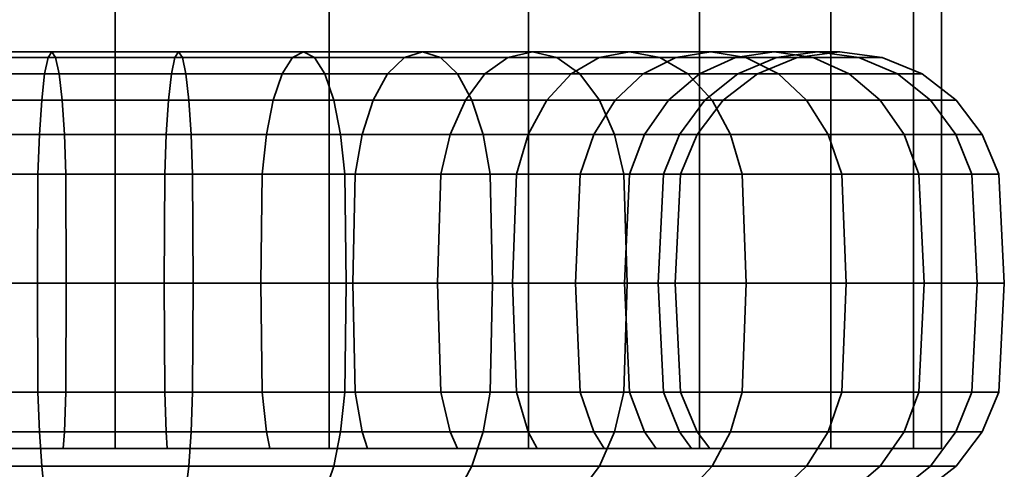
# Model space of a CAD drawing. Units: millimetres. Extents: x -227 to 275, y 53 to 555.
# Drawn here: x -203 to -173, y 102 to 116 of the extents above; entities that cross this region are included whole.
import ezdxf

# ---------------------------------------------------------------- set-up
doc = ezdxf.new("R2010")
doc.units = ezdxf.units.MM
doc.layers.add('kedersystem', color=4, linetype='Continuous', lineweight=35)

msp = doc.modelspace()

# ---------------------------------------------------------------- meshes
at = {"layer": 'kedersystem'}
mesh = msp.add_polyface(dxfattribs=at)
corners = [(-212.226, 540.113, 180.422), (-206.197, 534.083, 177.924), (-199.726, 527.613, 177.073), (-193.256, 521.142, 177.924), (-187.226, 515.113, 180.422), (-182.049, 509.935, 184.395), (-178.076, 505.962, 189.573), (-175.578, 503.465, 195.602), (-174.726, 502.613, 202.073), (-223.874, 551.761, 195.602), (-221.377, 549.264, 189.573), (-217.404, 545.291, 184.395), (-175.578, 503.465, 208.543), (-178.076, 505.962, 214.573), (-182.049, 509.935, 219.75), (-187.226, 515.113, 223.723), (-193.256, 521.142, 226.221), (-199.726, 527.613, 227.073), (-206.197, 534.083, 226.221), (-212.226, 540.113, 223.723), (-217.404, 545.291, 219.75), (-221.377, 549.264, 214.573), (-223.874, 551.761, 208.543), (-212.226, 102.613, 180.422), (-217.404, 102.613, 184.395), (-206.197, 102.613, 177.924), (-199.726, 102.613, 177.073), (-193.256, 102.613, 177.924), (-187.226, 102.613, 180.422), (-182.049, 102.613, 184.395), (-178.076, 102.613, 189.573), (-175.578, 102.613, 195.602), (-174.726, 102.613, 202.073), (-175.578, 102.613, 208.543), (-178.076, 102.613, 214.573), (-182.049, 102.613, 219.75), (-187.226, 102.613, 223.723), (-193.256, 102.613, 226.221), (-199.726, 102.613, 227.073), (-206.197, 102.613, 226.221), (-212.226, 102.613, 223.723), (-217.404, 102.613, 219.75), (-221.377, 102.613, 214.573), (-223.874, 102.613, 208.543), (-224.726, 552.613, 202.073), (-224.726, 102.613, 202.073), (-223.874, 102.613, 195.602), (-221.377, 102.613, 189.573)]
mesh.append_faces([[corners[k] for k in face] for face in [(0, 23, 24, 11), (1, 25, 23, 0), (2, 26, 25, 1), (3, 27, 26, 2), (4, 28, 27, 3), (5, 29, 28, 4), (6, 30, 29, 5), (7, 31, 30, 6), (8, 32, 31, 7), (12, 33, 32, 8), (13, 34, 33, 12), (14, 35, 34, 13), (15, 36, 35, 14), (16, 37, 36, 15), (17, 38, 37, 16), (18, 39, 38, 17), (19, 40, 39, 18), (20, 41, 40, 19), (21, 42, 41, 20), (22, 43, 42, 21), (44, 45, 43, 22), (9, 46, 45, 44), (10, 47, 46, 9), (11, 24, 47, 10)]])
mesh.append_faces([[corners[k] for k in face] for face in [(10, 0, 11), (24, 46, 47)]], dxfattribs={"vtx0": -1})
mesh.append_faces([[corners[k] for k in face] for face in [(10, 44, 22), (10, 22, 21), (10, 21, 20), (10, 20, 19), (10, 19, 18), (10, 18, 17), (10, 17, 16), (10, 16, 15), (10, 15, 14), (10, 14, 13), (10, 13, 12), (10, 12, 8), (10, 8, 7), (10, 7, 6), (10, 6, 5), (10, 5, 4), (10, 4, 3), (10, 3, 2), (10, 2, 1), (10, 1, 0), (24, 25, 26), (24, 26, 27), (24, 27, 28), (24, 28, 29), (24, 29, 30), (24, 30, 31), (24, 31, 32), (24, 32, 33), (24, 33, 34), (24, 34, 35), (24, 35, 36), (24, 36, 37), (24, 37, 38), (24, 38, 39), (24, 39, 40), (24, 40, 41), (24, 41, 42), (24, 42, 43), (24, 43, 45), (24, 45, 46)]], dxfattribs={"vtx0": -1, "vtx2": -1})
mesh.append_faces([[corners[k] for k in face] for face in [(10, 9, 44), (24, 23, 25)]], dxfattribs={"vtx2": -1})
mesh = msp.add_polyface(dxfattribs=at)
corners = [(-206.983, 110.907, 186.511), (-204.17, 110.907, 185.487), (-204.3, 112.113, 185.005), (-207.194, 112.113, 186.058), (-204.505, 113.148, 184.237), (-207.53, 113.148, 185.338), (-204.773, 113.943, 183.237), (-207.967, 113.943, 184.4), (-205.085, 114.443, 182.072), (-208.477, 114.443, 183.307), (-205.42, 114.613, 180.822), (-209.024, 114.613, 182.134), (-205.755, 114.443, 179.572), (-209.571, 114.443, 180.961), (-201.223, 110.907, 184.968), (-201.266, 112.113, 184.47), (-201.336, 113.148, 183.678), (-201.426, 113.943, 182.647), (-201.531, 114.443, 181.445), (-201.644, 114.613, 180.156), (-201.756, 114.443, 178.867), (-201.862, 113.943, 177.666), (-206.067, 113.943, 178.407), (-201.952, 113.148, 176.634), (-206.335, 113.148, 177.407), (-202.021, 112.113, 175.843), (-206.541, 112.113, 176.64), (-202.065, 110.907, 175.345), (-206.67, 110.907, 176.157), (-202.079, 107.613, 175.175), (-206.714, 107.613, 175.993), (-198.23, 110.907, 184.968), (-198.186, 112.113, 184.47), (-198.117, 113.148, 183.678), (-198.027, 113.943, 182.647), (-197.922, 114.443, 181.445), (-197.809, 114.613, 180.156), (-197.696, 114.443, 178.867), (-197.591, 113.943, 177.666), (-197.501, 113.148, 176.634), (-197.431, 112.113, 175.843), (-197.388, 110.907, 175.345), (-198.186, 112.113, 219.675), (-201.266, 112.113, 219.675), (-201.336, 113.148, 220.467), (-198.117, 113.148, 220.467), (-201.426, 113.943, 221.498), (-198.027, 113.943, 221.498), (-197.591, 113.943, 226.479), (-201.862, 113.943, 226.479), (-201.952, 113.148, 227.511), (-197.501, 113.148, 227.511), (-202.021, 112.113, 228.303), (-197.431, 112.113, 228.303), (-201.223, 110.907, 219.178), (-204.17, 110.907, 218.658), (-204.3, 112.113, 219.14), (-204.505, 113.148, 219.908), (-204.773, 113.943, 220.908), (-205.085, 114.443, 222.073), (-201.531, 114.443, 222.7), (-205.42, 114.613, 223.323), (-201.644, 114.613, 223.989), (-205.755, 114.443, 224.573), (-201.756, 114.443, 225.278), (-206.067, 113.943, 225.738), (-206.335, 113.148, 226.738), (-206.541, 112.113, 227.506), (-206.67, 110.907, 227.988), (-202.065, 110.907, 228.8), (-206.714, 107.613, 228.153), (-202.079, 107.613, 228.97), (-206.983, 110.907, 217.634), (-207.194, 112.113, 218.087), (-207.53, 113.148, 218.807), (-207.967, 113.943, 219.746), (-208.477, 114.443, 220.839), (-209.024, 114.613, 222.011), (-209.571, 114.443, 223.184)]
mesh.append_faces([[corners[k] for k in face] for face in [(0, 1, 2, 3), (3, 2, 4, 5), (5, 4, 6, 7), (7, 6, 8, 9), (9, 8, 10, 11), (11, 10, 12, 13), (1, 14, 15, 2), (2, 15, 16, 4), (4, 16, 17, 6), (6, 17, 18, 8), (8, 18, 19, 10), (10, 19, 20, 12), (12, 20, 21, 22), (22, 21, 23, 24), (24, 23, 25, 26), (26, 25, 27, 28), (28, 27, 29, 30), (14, 31, 32, 15), (15, 32, 33, 16), (16, 33, 34, 17), (17, 34, 35, 18), (18, 35, 36, 19), (19, 36, 37, 20), (21, 38, 39, 23), (23, 39, 40, 25), (25, 40, 41, 27), (42, 43, 44, 45), (45, 44, 46, 47), (48, 49, 50, 51), (51, 50, 52, 53), (54, 55, 56, 43), (43, 56, 57, 44), (44, 57, 58, 46), (46, 58, 59, 60), (60, 59, 61, 62), (62, 61, 63, 64), (64, 63, 65, 49), (49, 65, 66, 50), (50, 66, 67, 52), (52, 67, 68, 69), (69, 68, 70, 71), (55, 72, 73, 56), (56, 73, 74, 57), (57, 74, 75, 58), (58, 75, 76, 59), (59, 76, 77, 61), (61, 77, 78, 63)]])
mesh = msp.add_polyface(dxfattribs=at)
corners = [(-201.208, 107.613, 185.137), (-198.245, 107.613, 185.137), (-198.23, 110.907, 184.968), (-201.223, 110.907, 184.968), (-201.756, 114.443, 178.867), (-197.696, 114.443, 178.867), (-197.591, 113.943, 177.666), (-201.862, 113.943, 177.666), (-195.326, 107.613, 185.652), (-195.282, 110.907, 185.487), (-195.153, 112.113, 185.005), (-198.186, 112.113, 184.47), (-194.947, 113.148, 184.237), (-198.117, 113.148, 183.678), (-194.679, 113.943, 183.237), (-198.027, 113.943, 182.647), (-194.367, 114.443, 182.072), (-197.922, 114.443, 181.445), (-194.032, 114.613, 180.822), (-197.809, 114.613, 180.156), (-193.697, 114.443, 179.572), (-193.385, 113.943, 178.407), (-193.117, 113.148, 177.407), (-197.501, 113.148, 176.634), (-192.911, 112.113, 176.64), (-197.431, 112.113, 175.843), (-192.782, 110.907, 176.157), (-197.388, 110.907, 175.345), (-192.738, 107.613, 175.993), (-197.373, 107.613, 175.175), (-192.47, 110.907, 186.511), (-192.259, 112.113, 186.058), (-191.923, 113.148, 185.338), (-191.485, 113.943, 184.4), (-190.976, 114.443, 183.307), (-190.429, 114.613, 182.134), (-189.882, 114.443, 180.961), (-192.542, 107.613, 217.48), (-195.326, 107.613, 218.493), (-195.282, 110.907, 218.658), (-192.47, 110.907, 217.634), (-195.153, 112.113, 219.14), (-192.259, 112.113, 218.087), (-194.947, 113.148, 219.908), (-191.923, 113.148, 218.807), (-194.679, 113.943, 220.908), (-191.485, 113.943, 219.746), (-194.367, 114.443, 222.073), (-190.976, 114.443, 220.839), (-194.032, 114.613, 223.323), (-190.429, 114.613, 222.011), (-198.245, 107.613, 219.008), (-198.23, 110.907, 219.178), (-198.186, 112.113, 219.675), (-198.117, 113.148, 220.467), (-198.027, 113.943, 221.498), (-197.922, 114.443, 222.7), (-197.809, 114.613, 223.989), (-197.696, 114.443, 225.278), (-193.697, 114.443, 224.573), (-197.591, 113.943, 226.479), (-193.385, 113.943, 225.738), (-197.501, 113.148, 227.511), (-193.117, 113.148, 226.738), (-197.431, 112.113, 228.303), (-192.911, 112.113, 227.506), (-197.388, 110.907, 228.8), (-192.782, 110.907, 227.988), (-197.373, 107.613, 228.97), (-192.738, 107.613, 228.153), (-201.208, 107.613, 219.008), (-201.223, 110.907, 219.178), (-201.266, 112.113, 219.675), (-201.426, 113.943, 221.498), (-201.531, 114.443, 222.7), (-201.644, 114.613, 223.989), (-201.756, 114.443, 225.278), (-201.862, 113.943, 226.479), (-202.021, 112.113, 228.303), (-202.065, 110.907, 228.8), (-202.079, 107.613, 228.97)]
mesh.append_faces([[corners[k] for k in face] for face in [(0, 1, 2, 3), (4, 5, 6, 7), (1, 8, 9, 2), (2, 9, 10, 11), (11, 10, 12, 13), (13, 12, 14, 15), (15, 14, 16, 17), (17, 16, 18, 19), (19, 18, 20, 5), (5, 20, 21, 6), (6, 21, 22, 23), (23, 22, 24, 25), (25, 24, 26, 27), (27, 26, 28, 29), (9, 30, 31, 10), (10, 31, 32, 12), (12, 32, 33, 14), (14, 33, 34, 16), (16, 34, 35, 18), (18, 35, 36, 20), (37, 38, 39, 40), (40, 39, 41, 42), (42, 41, 43, 44), (44, 43, 45, 46), (46, 45, 47, 48), (48, 47, 49, 50), (38, 51, 52, 39), (39, 52, 53, 41), (41, 53, 54, 43), (43, 54, 55, 45), (45, 55, 56, 47), (47, 56, 57, 49), (49, 57, 58, 59), (59, 58, 60, 61), (61, 60, 62, 63), (63, 62, 64, 65), (65, 64, 66, 67), (67, 66, 68, 69), (51, 70, 71, 52), (52, 71, 72, 53), (55, 73, 74, 56), (56, 74, 75, 57), (57, 75, 76, 58), (58, 76, 77, 60), (64, 78, 79, 66), (66, 79, 80, 68)]])
mesh = msp.add_polyface(dxfattribs=at)
corners = [(-193.697, 114.443, 179.572), (-189.882, 114.443, 180.961), (-189.372, 113.943, 179.868), (-193.385, 113.943, 178.407), (-188.934, 113.148, 178.93), (-193.117, 113.148, 177.407), (-188.599, 112.113, 178.209), (-192.911, 112.113, 176.64), (-188.388, 110.907, 177.757), (-192.782, 110.907, 176.157), (-188.316, 107.613, 177.602), (-192.738, 107.613, 175.993), (-192.47, 110.907, 186.511), (-189.878, 110.907, 188.007), (-189.591, 112.113, 187.598), (-192.259, 112.113, 186.058), (-189.135, 113.148, 186.947), (-191.923, 113.148, 185.338), (-188.541, 113.943, 186.099), (-191.485, 113.943, 184.4), (-187.85, 114.443, 185.111), (-190.976, 114.443, 183.307), (-187.108, 114.613, 184.051), (-190.429, 114.613, 182.134), (-186.365, 114.443, 182.991), (-185.674, 113.943, 182.003), (-185.08, 113.148, 181.155), (-184.624, 112.113, 180.504), (-184.337, 110.907, 180.095), (-184.24, 107.613, 179.955), (-187.585, 110.907, 189.931), (-187.232, 112.113, 189.578), (-186.67, 113.148, 189.016), (-185.938, 113.943, 188.284), (-185.085, 114.443, 187.431), (-187.705, 107.613, 190.052), (-185.801, 107.613, 192.322), (-185.661, 110.907, 192.224), (-185.252, 112.113, 191.938), (-185.801, 107.613, 211.823), (-187.705, 107.613, 214.093), (-187.585, 110.907, 214.214), (-185.661, 110.907, 211.921), (-187.232, 112.113, 214.567), (-185.252, 112.113, 212.208), (-189.975, 107.613, 215.998), (-189.878, 110.907, 216.138), (-189.591, 112.113, 216.547), (-189.135, 113.148, 217.198), (-186.67, 113.148, 215.129), (-188.541, 113.943, 218.046), (-185.938, 113.943, 215.861), (-187.85, 114.443, 219.034), (-185.085, 114.443, 216.714), (-192.542, 107.613, 217.48), (-192.47, 110.907, 217.634), (-192.259, 112.113, 218.087), (-191.923, 113.148, 218.807), (-191.485, 113.943, 219.746), (-190.976, 114.443, 220.839), (-190.429, 114.613, 222.011), (-187.108, 114.613, 220.094), (-189.882, 114.443, 223.184), (-186.365, 114.443, 221.154), (-189.372, 113.943, 224.277), (-185.674, 113.943, 222.142), (-188.934, 113.148, 225.216), (-185.08, 113.148, 222.99), (-188.599, 112.113, 225.936), (-184.624, 112.113, 223.641), (-188.388, 110.907, 226.388), (-184.337, 110.907, 224.05), (-188.316, 107.613, 226.543), (-184.24, 107.613, 224.19), (-194.032, 114.613, 223.323), (-193.697, 114.443, 224.573), (-193.385, 113.943, 225.738), (-193.117, 113.148, 226.738), (-192.911, 112.113, 227.506), (-192.782, 110.907, 227.988), (-192.738, 107.613, 228.153)]
mesh.append_faces([[corners[k] for k in face] for face in [(0, 1, 2, 3), (3, 2, 4, 5), (5, 4, 6, 7), (7, 6, 8, 9), (9, 8, 10, 11), (12, 13, 14, 15), (15, 14, 16, 17), (17, 16, 18, 19), (19, 18, 20, 21), (21, 20, 22, 23), (23, 22, 24, 1), (1, 24, 25, 2), (2, 25, 26, 4), (4, 26, 27, 6), (6, 27, 28, 8), (8, 28, 29, 10), (13, 30, 31, 14), (14, 31, 32, 16), (16, 32, 33, 18), (18, 33, 34, 20), (35, 36, 37, 30), (30, 37, 38, 31), (39, 40, 41, 42), (42, 41, 43, 44), (40, 45, 46, 41), (41, 46, 47, 43), (43, 47, 48, 49), (49, 48, 50, 51), (51, 50, 52, 53), (45, 54, 55, 46), (46, 55, 56, 47), (47, 56, 57, 48), (48, 57, 58, 50), (50, 58, 59, 52), (52, 59, 60, 61), (61, 60, 62, 63), (63, 62, 64, 65), (65, 64, 66, 67), (67, 66, 68, 69), (69, 68, 70, 71), (71, 70, 72, 73), (60, 74, 75, 62), (62, 75, 76, 64), (64, 76, 77, 66), (66, 77, 78, 68), (68, 78, 79, 70), (70, 79, 80, 72)]])
mesh = msp.add_polyface(dxfattribs=at)
corners = [(-187.85, 114.443, 185.111), (-185.085, 114.443, 187.431), (-184.17, 114.613, 186.516), (-187.108, 114.613, 184.051), (-183.255, 114.443, 185.601), (-186.365, 114.443, 182.991), (-182.402, 113.943, 184.748), (-185.674, 113.943, 182.003), (-181.67, 113.148, 184.016), (-185.08, 113.148, 181.155), (-181.108, 112.113, 183.454), (-184.624, 112.113, 180.504), (-187.232, 112.113, 189.578), (-185.252, 112.113, 191.938), (-184.601, 113.148, 191.482), (-186.67, 113.148, 189.016), (-183.753, 113.943, 190.888), (-185.938, 113.943, 188.284), (-182.765, 114.443, 190.196), (-181.705, 114.613, 189.454), (-180.645, 114.443, 188.712), (-179.657, 113.943, 188.02), (-185.661, 110.907, 192.224), (-184.165, 110.907, 194.816), (-183.712, 112.113, 194.605), (-182.992, 113.148, 194.269), (-182.053, 113.943, 193.832), (-180.96, 114.443, 193.322), (-179.787, 114.613, 192.775), (-183.141, 110.907, 197.629), (-182.658, 112.113, 197.499), (-181.891, 113.148, 197.294), (-180.891, 113.943, 197.026), (-179.726, 114.443, 196.714), (-182.621, 110.907, 200.576), (-182.124, 112.113, 200.533), (-181.332, 113.148, 200.463), (-180.3, 113.943, 200.373), (-182.621, 110.907, 203.569), (-182.124, 112.113, 203.613), (-181.332, 113.148, 203.682), (-183.141, 110.907, 206.517), (-182.658, 112.113, 206.646), (-181.891, 113.148, 206.852), (-180.891, 113.943, 207.12), (-180.3, 113.943, 203.772), (-183.712, 112.113, 209.54), (-182.992, 113.148, 209.876), (-182.053, 113.943, 210.314), (-184.165, 110.907, 209.329), (-185.661, 110.907, 211.921), (-185.252, 112.113, 212.208), (-184.601, 113.148, 212.663), (-183.753, 113.943, 213.257), (-182.765, 114.443, 213.949), (-180.96, 114.443, 210.823), (-181.705, 114.613, 214.691), (-179.787, 114.613, 211.37), (-187.232, 112.113, 214.567), (-186.67, 113.148, 215.129), (-185.938, 113.943, 215.861), (-185.085, 114.443, 216.714), (-184.17, 114.613, 217.629), (-183.255, 114.443, 218.544), (-180.645, 114.443, 215.434), (-182.402, 113.943, 219.397), (-179.657, 113.943, 216.125), (-187.85, 114.443, 219.034), (-187.108, 114.613, 220.094), (-186.365, 114.443, 221.154), (-185.674, 113.943, 222.142), (-185.08, 113.148, 222.99), (-181.67, 113.148, 220.129), (-184.624, 112.113, 223.641), (-181.108, 112.113, 220.691)]
mesh.append_faces([[corners[k] for k in face] for face in [(0, 1, 2, 3), (3, 2, 4, 5), (5, 4, 6, 7), (7, 6, 8, 9), (9, 8, 10, 11), (12, 13, 14, 15), (15, 14, 16, 17), (17, 16, 18, 1), (1, 18, 19, 2), (2, 19, 20, 4), (4, 20, 21, 6), (22, 23, 24, 13), (13, 24, 25, 14), (14, 25, 26, 16), (16, 26, 27, 18), (18, 27, 28, 19), (23, 29, 30, 24), (24, 30, 31, 25), (25, 31, 32, 26), (26, 32, 33, 27), (29, 34, 35, 30), (30, 35, 36, 31), (31, 36, 37, 32), (34, 38, 39, 35), (35, 39, 40, 36), (38, 41, 42, 39), (39, 42, 43, 40), (40, 43, 44, 45), (42, 46, 47, 43), (43, 47, 48, 44), (49, 50, 51, 46), (46, 51, 52, 47), (47, 52, 53, 48), (48, 53, 54, 55), (55, 54, 56, 57), (51, 58, 59, 52), (52, 59, 60, 53), (53, 60, 61, 54), (54, 61, 62, 56), (56, 62, 63, 64), (64, 63, 65, 66), (61, 67, 68, 62), (62, 68, 69, 63), (63, 69, 70, 65), (65, 70, 71, 72), (72, 71, 73, 74)]])
mesh = msp.add_polyface(dxfattribs=at)
corners = [(-182.402, 113.943, 184.748), (-179.657, 113.943, 188.02), (-178.809, 113.148, 187.426), (-181.67, 113.148, 184.016), (-178.158, 112.113, 186.97), (-181.108, 112.113, 183.454), (-181.705, 114.613, 189.454), (-179.787, 114.613, 192.775), (-178.615, 114.443, 192.228), (-180.645, 114.443, 188.712), (-177.522, 113.943, 191.718), (-176.583, 113.148, 191.281), (-175.863, 112.113, 190.945), (-180.96, 114.443, 193.322), (-179.726, 114.443, 196.714), (-178.476, 114.613, 196.379), (-177.226, 114.443, 196.044), (-176.061, 113.943, 195.732), (-175.061, 113.148, 195.464), (-174.293, 112.113, 195.258), (-173.811, 110.907, 195.129), (-175.41, 110.907, 190.734), (-180.891, 113.943, 197.026), (-180.3, 113.943, 200.373), (-179.099, 114.443, 200.268), (-177.81, 114.613, 200.155), (-176.521, 114.443, 200.042), (-175.319, 113.943, 199.937), (-174.288, 113.148, 199.847), (-173.496, 112.113, 199.778), (-172.999, 110.907, 199.734), (-181.332, 113.148, 200.463), (-181.332, 113.148, 203.682), (-180.3, 113.943, 203.772), (-179.099, 114.443, 203.877), (-177.81, 114.613, 203.99), (-176.521, 114.443, 204.103), (-175.319, 113.943, 204.208), (-174.288, 113.148, 204.298), (-173.496, 112.113, 204.367), (-172.999, 110.907, 204.411), (-180.891, 113.943, 207.12), (-179.726, 114.443, 207.432), (-178.476, 114.613, 207.767), (-177.226, 114.443, 208.102), (-176.061, 113.943, 208.414), (-175.061, 113.148, 208.682), (-174.293, 112.113, 208.887), (-173.811, 110.907, 209.017), (-182.053, 113.943, 210.314), (-180.96, 114.443, 210.823), (-179.787, 114.613, 211.37), (-178.615, 114.443, 211.917), (-177.522, 113.943, 212.427), (-176.583, 113.148, 212.864), (-175.863, 112.113, 213.2), (-175.41, 110.907, 213.411), (-181.705, 114.613, 214.691), (-180.645, 114.443, 215.434), (-179.657, 113.943, 216.125), (-178.809, 113.148, 216.719), (-178.158, 112.113, 217.175), (-182.402, 113.943, 219.397), (-181.67, 113.148, 220.129), (-181.108, 112.113, 220.691)]
mesh.append_faces([[corners[k] for k in face] for face in [(0, 1, 2, 3), (3, 2, 4, 5), (6, 7, 8, 9), (9, 8, 10, 1), (1, 10, 11, 2), (2, 11, 12, 4), (13, 14, 15, 7), (7, 15, 16, 8), (8, 16, 17, 10), (10, 17, 18, 11), (11, 18, 19, 12), (12, 19, 20, 21), (22, 23, 24, 14), (14, 24, 25, 15), (15, 25, 26, 16), (16, 26, 27, 17), (17, 27, 28, 18), (18, 28, 29, 19), (19, 29, 30, 20), (31, 32, 33, 23), (23, 33, 34, 24), (24, 34, 35, 25), (25, 35, 36, 26), (26, 36, 37, 27), (27, 37, 38, 28), (28, 38, 39, 29), (29, 39, 40, 30), (33, 41, 42, 34), (34, 42, 43, 35), (35, 43, 44, 36), (36, 44, 45, 37), (37, 45, 46, 38), (38, 46, 47, 39), (39, 47, 48, 40), (41, 49, 50, 42), (42, 50, 51, 43), (43, 51, 52, 44), (44, 52, 53, 45), (45, 53, 54, 46), (46, 54, 55, 47), (47, 55, 56, 48), (51, 57, 58, 52), (52, 58, 59, 53), (53, 59, 60, 54), (54, 60, 61, 55), (59, 62, 63, 60), (60, 63, 64, 61)]])
mesh = msp.add_polyface(dxfattribs=at)
corners = [(-184.24, 107.613, 179.955), (-180.634, 107.613, 182.981), (-180.755, 104.319, 183.101), (-184.337, 104.319, 180.095), (-184.624, 112.113, 180.504), (-181.108, 112.113, 183.454), (-180.755, 110.907, 183.101), (-184.337, 110.907, 180.095), (-177.609, 107.613, 186.586), (-177.749, 104.319, 186.684), (-178.158, 103.113, 186.97), (-181.108, 103.113, 183.454), (-178.158, 112.113, 186.97), (-177.749, 110.907, 186.684), (-175.256, 107.613, 190.662), (-175.41, 104.319, 190.734), (-185.661, 104.319, 192.224), (-184.165, 104.319, 194.816), (-184.319, 107.613, 194.888), (-185.801, 107.613, 192.322), (-184.165, 110.907, 194.816), (-185.661, 110.907, 192.224), (-175.863, 112.113, 190.945), (-175.41, 110.907, 190.734), (-173.646, 107.613, 195.084), (-173.811, 104.319, 195.129), (-183.141, 104.319, 197.629), (-183.305, 107.613, 197.673), (-183.141, 110.907, 197.629), (-173.811, 110.907, 195.129), (-172.829, 107.613, 199.719), (-172.999, 104.319, 199.734), (-182.621, 104.319, 200.576), (-182.791, 107.613, 200.591), (-182.621, 110.907, 200.576), (-172.999, 110.907, 199.734), (-172.829, 107.613, 204.426), (-172.999, 104.319, 204.411), (-182.621, 104.319, 203.569), (-182.791, 107.613, 203.554), (-182.621, 110.907, 203.569), (-172.999, 110.907, 204.411), (-173.646, 107.613, 209.061), (-173.811, 104.319, 209.017), (-183.141, 104.319, 206.517), (-183.305, 107.613, 206.473), (-183.141, 110.907, 206.517), (-173.811, 110.907, 209.017), (-175.256, 107.613, 213.483), (-175.41, 104.319, 213.411), (-182.658, 103.113, 206.646), (-183.712, 103.113, 209.54), (-184.165, 104.319, 209.329), (-184.319, 107.613, 209.257), (-184.165, 110.907, 209.329), (-183.712, 112.113, 209.54), (-182.658, 112.113, 206.646), (-175.41, 110.907, 213.411), (-177.609, 107.613, 217.559), (-177.749, 104.319, 217.461), (-185.661, 104.319, 211.921), (-185.801, 107.613, 211.823), (-185.661, 110.907, 211.921), (-175.863, 112.113, 213.2), (-178.158, 112.113, 217.175), (-177.749, 110.907, 217.461), (-180.634, 107.613, 221.164), (-180.755, 104.319, 221.044), (-181.108, 103.113, 220.691), (-178.158, 103.113, 217.175), (-181.108, 112.113, 220.691), (-180.755, 110.907, 221.044), (-184.24, 107.613, 224.19), (-184.337, 104.319, 224.05), (-184.624, 112.113, 223.641), (-184.337, 110.907, 224.05)]
mesh.append_faces([[corners[k] for k in face] for face in [(0, 1, 2, 3), (4, 5, 6, 7), (7, 6, 1, 0), (1, 8, 9, 2), (2, 9, 10, 11), (5, 12, 13, 6), (6, 13, 8, 1), (8, 14, 15, 9), (16, 17, 18, 19), (19, 18, 20, 21), (12, 22, 23, 13), (13, 23, 14, 8), (14, 24, 25, 15), (17, 26, 27, 18), (18, 27, 28, 20), (23, 29, 24, 14), (24, 30, 31, 25), (26, 32, 33, 27), (27, 33, 34, 28), (29, 35, 30, 24), (30, 36, 37, 31), (32, 38, 39, 33), (33, 39, 40, 34), (35, 41, 36, 30), (36, 42, 43, 37), (38, 44, 45, 39), (39, 45, 46, 40), (41, 47, 42, 36), (42, 48, 49, 43), (50, 51, 52, 44), (44, 52, 53, 45), (45, 53, 54, 46), (46, 54, 55, 56), (47, 57, 48, 42), (48, 58, 59, 49), (52, 60, 61, 53), (53, 61, 62, 54), (63, 64, 65, 57), (57, 65, 58, 48), (58, 66, 67, 59), (59, 67, 68, 69), (64, 70, 71, 65), (65, 71, 66, 58), (66, 72, 73, 67), (70, 74, 75, 71), (71, 75, 72, 66)]])
mesh = msp.add_polyface(dxfattribs=at)
corners = [(-212.221, 103.113, 189.578), (-209.861, 103.113, 187.598), (-209.575, 104.319, 188.007), (-211.868, 104.319, 189.931), (-209.477, 107.613, 188.147), (-211.747, 107.613, 190.052), (-209.575, 110.907, 188.007), (-211.868, 110.907, 189.931), (-215.213, 107.613, 179.955), (-211.137, 107.613, 177.602), (-211.065, 104.319, 177.757), (-215.115, 104.319, 180.095), (-210.854, 103.113, 178.209), (-214.829, 103.113, 180.504), (-207.194, 103.113, 186.058), (-206.983, 104.319, 186.511), (-206.911, 107.613, 186.665), (-206.983, 110.907, 186.511), (-215.115, 110.907, 180.095), (-211.065, 110.907, 177.757), (-206.714, 107.613, 175.993), (-206.67, 104.319, 176.157), (-206.541, 103.113, 176.64), (-204.3, 103.113, 185.005), (-204.17, 104.319, 185.487), (-204.126, 107.613, 185.652), (-204.17, 110.907, 185.487), (-206.67, 110.907, 176.157), (-202.079, 107.613, 175.175), (-202.065, 104.319, 175.345), (-201.266, 103.113, 184.47), (-201.223, 104.319, 184.968), (-201.208, 107.613, 185.137), (-201.223, 110.907, 184.968), (-197.373, 107.613, 175.175), (-197.388, 104.319, 175.345), (-202.065, 110.907, 175.345), (-197.388, 110.907, 175.345), (-197.373, 107.613, 228.97), (-202.079, 107.613, 228.97), (-202.065, 104.319, 228.8), (-197.388, 104.319, 228.8), (-198.186, 103.113, 219.675), (-201.266, 103.113, 219.675), (-201.223, 104.319, 219.178), (-198.23, 104.319, 219.178), (-206.714, 107.613, 228.153), (-206.67, 104.319, 227.988), (-204.3, 103.113, 219.14), (-204.17, 104.319, 218.658), (-204.126, 107.613, 218.493), (-201.208, 107.613, 219.008), (-204.17, 110.907, 218.658), (-201.223, 110.907, 219.178), (-211.137, 107.613, 226.543), (-211.065, 104.319, 226.388), (-210.854, 103.113, 225.936), (-206.541, 103.113, 227.506), (-207.194, 103.113, 218.087), (-206.983, 104.319, 217.634), (-206.911, 107.613, 217.48), (-206.983, 110.907, 217.634), (-215.213, 107.613, 224.19), (-215.115, 104.319, 224.05), (-214.829, 103.113, 223.641), (-209.861, 103.113, 216.547), (-209.575, 104.319, 216.138), (-209.477, 107.613, 215.998), (-209.575, 110.907, 216.138), (-212.221, 103.113, 214.567), (-211.868, 104.319, 214.214), (-211.747, 107.613, 214.093), (-211.868, 110.907, 214.214), (-214.201, 103.113, 212.208), (-213.791, 104.319, 211.921), (-213.652, 107.613, 211.823), (-213.791, 110.907, 211.921), (-214.201, 103.113, 191.938), (-213.791, 104.319, 192.224), (-213.652, 107.613, 192.322), (-213.791, 110.907, 192.224)]
mesh.append_faces([[corners[k] for k in face] for face in [(0, 1, 2, 3), (3, 2, 4, 5), (5, 4, 6, 7), (8, 9, 10, 11), (11, 10, 12, 13), (1, 14, 15, 2), (2, 15, 16, 4), (4, 16, 17, 6), (18, 19, 9, 8), (9, 20, 21, 10), (10, 21, 22, 12), (14, 23, 24, 15), (15, 24, 25, 16), (16, 25, 26, 17), (19, 27, 20, 9), (20, 28, 29, 21), (23, 30, 31, 24), (24, 31, 32, 25), (25, 32, 33, 26), (28, 34, 35, 29), (36, 37, 34, 28), (38, 39, 40, 41), (42, 43, 44, 45), (39, 46, 47, 40), (43, 48, 49, 44), (44, 49, 50, 51), (51, 50, 52, 53), (46, 54, 55, 47), (47, 55, 56, 57), (48, 58, 59, 49), (49, 59, 60, 50), (50, 60, 61, 52), (54, 62, 63, 55), (55, 63, 64, 56), (58, 65, 66, 59), (59, 66, 67, 60), (60, 67, 68, 61), (65, 69, 70, 66), (66, 70, 71, 67), (67, 71, 72, 68), (69, 73, 74, 70), (70, 74, 75, 71), (71, 75, 76, 72), (77, 0, 3, 78), (78, 3, 5, 79), (79, 5, 7, 80)]])
mesh = msp.add_polyface(dxfattribs=at)
corners = [(-192.096, 102.613, 185.711), (-192.259, 103.113, 186.058), (-195.153, 103.113, 185.005), (-195.054, 102.613, 184.634), (-189.371, 102.613, 187.284), (-189.591, 103.113, 187.598), (-186.96, 102.613, 189.307), (-187.232, 103.113, 189.578), (-192.096, 102.613, 218.435), (-192.259, 103.113, 218.087), (-189.591, 103.113, 216.547), (-189.371, 102.613, 216.861), (-195.054, 102.613, 219.511), (-195.153, 103.113, 219.14), (-198.153, 102.613, 220.057), (-198.186, 103.113, 219.675), (-202.065, 104.319, 175.345), (-197.388, 104.319, 175.345), (-197.431, 103.113, 175.843), (-202.021, 103.113, 175.843), (-201.266, 103.113, 184.47), (-198.186, 103.113, 184.47), (-198.23, 104.319, 184.968), (-201.223, 104.319, 184.968), (-198.245, 107.613, 185.137), (-201.208, 107.613, 185.137), (-197.373, 107.613, 175.175), (-192.738, 107.613, 175.993), (-192.782, 104.319, 176.157), (-192.911, 103.113, 176.64), (-195.282, 104.319, 185.487), (-195.326, 107.613, 185.652), (-188.316, 107.613, 177.602), (-188.388, 104.319, 177.757), (-188.599, 103.113, 178.209), (-192.47, 104.319, 186.511), (-192.542, 107.613, 186.665), (-192.47, 110.907, 186.511), (-195.282, 110.907, 185.487), (-184.24, 107.613, 179.955), (-184.337, 104.319, 180.095), (-184.624, 103.113, 180.504), (-189.878, 104.319, 188.007), (-189.975, 107.613, 188.147), (-189.878, 110.907, 188.007), (-187.585, 104.319, 189.931), (-187.705, 107.613, 190.052), (-187.585, 110.907, 189.931), (-185.252, 103.113, 191.938), (-185.661, 104.319, 192.224), (-185.801, 107.613, 192.322), (-185.252, 103.113, 212.208), (-187.232, 103.113, 214.567), (-187.585, 104.319, 214.214), (-185.661, 104.319, 211.921), (-187.705, 107.613, 214.093), (-185.801, 107.613, 211.823), (-189.878, 104.319, 216.138), (-189.975, 107.613, 215.998), (-184.24, 107.613, 224.19), (-188.316, 107.613, 226.543), (-188.388, 104.319, 226.388), (-184.337, 104.319, 224.05), (-188.599, 103.113, 225.936), (-184.624, 103.113, 223.641), (-192.47, 104.319, 217.634), (-192.542, 107.613, 217.48), (-192.738, 107.613, 228.153), (-192.782, 104.319, 227.988), (-192.911, 103.113, 227.506), (-195.282, 104.319, 218.658), (-195.326, 107.613, 218.493), (-197.373, 107.613, 228.97), (-197.388, 104.319, 228.8), (-197.431, 103.113, 228.303), (-198.23, 104.319, 219.178), (-198.245, 107.613, 219.008), (-202.065, 104.319, 228.8), (-202.021, 103.113, 228.303), (-201.223, 104.319, 219.178), (-201.208, 107.613, 219.008)]
mesh.append_faces([[corners[k] for k in face] for face in [(0, 1, 2, 3), (4, 5, 1, 0), (6, 7, 5, 4), (8, 9, 10, 11), (12, 13, 9, 8), (14, 15, 13, 12), (16, 17, 18, 19), (20, 21, 22, 23), (23, 22, 24, 25), (26, 27, 28, 17), (17, 28, 29, 18), (21, 2, 30, 22), (22, 30, 31, 24), (27, 32, 33, 28), (28, 33, 34, 29), (2, 1, 35, 30), (30, 35, 36, 31), (31, 36, 37, 38), (32, 39, 40, 33), (33, 40, 41, 34), (1, 5, 42, 35), (35, 42, 43, 36), (36, 43, 44, 37), (5, 7, 45, 42), (42, 45, 46, 43), (43, 46, 47, 44), (7, 48, 49, 45), (45, 49, 50, 46), (51, 52, 53, 54), (54, 53, 55, 56), (52, 10, 57, 53), (53, 57, 58, 55), (59, 60, 61, 62), (62, 61, 63, 64), (10, 9, 65, 57), (57, 65, 66, 58), (60, 67, 68, 61), (61, 68, 69, 63), (9, 13, 70, 65), (65, 70, 71, 66), (67, 72, 73, 68), (68, 73, 74, 69), (13, 15, 75, 70), (70, 75, 76, 71), (73, 77, 78, 74), (75, 79, 80, 76)]])
mesh = msp.add_polyface(dxfattribs=at)
corners = [(-210.081, 102.613, 187.284), (-209.861, 103.113, 187.598), (-212.221, 103.113, 189.578), (-212.492, 102.613, 189.307), (-214.373, 102.077, 181.155), (-210.518, 102.077, 178.93), (-210.292, 101.666, 179.415), (-214.066, 101.666, 181.594), (-207.356, 102.613, 185.711), (-207.194, 103.113, 186.058), (-206.335, 102.077, 177.407), (-206.197, 101.666, 177.924), (-204.399, 102.613, 184.634), (-204.3, 103.113, 185.005), (-201.952, 102.077, 176.634), (-201.905, 101.666, 177.168), (-201.3, 102.613, 184.088), (-201.266, 103.113, 184.47), (-201.3, 102.613, 220.057), (-201.266, 103.113, 219.675), (-198.186, 103.113, 219.675), (-198.153, 102.613, 220.057), (-201.952, 102.077, 227.511), (-206.335, 102.077, 226.738), (-206.197, 101.666, 226.221), (-201.905, 101.666, 226.977), (-204.399, 102.613, 219.511), (-204.3, 103.113, 219.14), (-210.518, 102.077, 225.216), (-210.292, 101.666, 224.73), (-207.356, 102.613, 218.435), (-207.194, 103.113, 218.087), (-214.373, 102.077, 222.99), (-214.066, 101.666, 222.551), (-210.081, 102.613, 216.861), (-209.861, 103.113, 216.547), (-212.492, 102.613, 214.838), (-212.221, 103.113, 214.567), (-214.515, 102.613, 212.428), (-214.201, 103.113, 212.208), (-214.201, 103.113, 191.938), (-214.515, 102.613, 191.718), (-214.066, 79.241, 222.551), (-216.088, 102.613, 194.443), (-216.088, 102.613, 209.702), (-195.054, 102.613, 219.511), (-195.054, 102.613, 184.634), (-198.153, 102.613, 184.088), (-214.829, 103.113, 180.504), (-210.854, 103.113, 178.209), (-206.541, 103.113, 176.64), (-206.67, 104.319, 176.157), (-202.065, 104.319, 175.345), (-202.021, 103.113, 175.843), (-202.065, 104.319, 228.8), (-206.67, 104.319, 227.988), (-206.541, 103.113, 227.506), (-202.021, 103.113, 228.303), (-210.854, 103.113, 225.936), (-214.829, 103.113, 223.641), (-189.124, 92.593, 197.129), (-204.67, 92.593, 212.674), (-207.998, 92.593, 210.344), (-210.328, 92.593, 207.016), (-211.38, 92.593, 203.092), (-211.025, 92.593, 199.045), (-209.309, 92.593, 195.363), (-206.436, 92.593, 192.49)]
mesh.append_faces([[corners[k] for k in face] for face in [(0, 1, 2, 3), (4, 5, 6, 7), (8, 9, 1, 0), (5, 10, 11, 6), (12, 13, 9, 8), (10, 14, 15, 11), (16, 17, 13, 12), (18, 19, 20, 21), (22, 23, 24, 25), (26, 27, 19, 18), (23, 28, 29, 24), (30, 31, 27, 26), (28, 32, 33, 29), (34, 35, 31, 30), (36, 37, 35, 34), (38, 39, 37, 36), (3, 2, 40, 41), (48, 49, 5, 4), (49, 50, 10, 5), (51, 52, 53, 50), (50, 53, 14, 10), (54, 55, 56, 57), (57, 56, 23, 22), (56, 58, 28, 23), (58, 59, 32, 28)]])
mesh.append_faces([[corners[k] for k in face] for face in [(0, 12, 8)]], dxfattribs={"vtx0": -1})
mesh.append_faces([[corners[k] for k in face] for face in [(0, 41, 43), (0, 44, 38), (0, 38, 36), (0, 36, 34), (0, 34, 30), (0, 30, 26), (0, 26, 18), (0, 18, 21), (0, 21, 45), (0, 46, 47), (0, 47, 16), (0, 16, 12), (60, 61, 62), (60, 62, 63), (60, 63, 64), (60, 64, 65), (60, 65, 66), (60, 66, 67)]], dxfattribs={"vtx0": -1, "vtx2": -1})
mesh.append_faces([[corners[k] for k in face] for face in [(29, 33, 42), (0, 3, 41)]], dxfattribs={"vtx2": -1})
mesh = msp.add_polyface(dxfattribs=at)
corners = [(-185.08, 102.077, 181.155), (-181.67, 102.077, 184.016), (-182.049, 101.666, 184.395), (-185.387, 101.666, 181.594), (-178.809, 102.077, 187.426), (-179.247, 101.666, 187.733), (-176.583, 102.077, 191.281), (-177.069, 101.666, 191.507), (-183.364, 102.613, 194.443), (-183.712, 103.113, 194.605), (-185.252, 103.113, 191.938), (-184.938, 102.613, 191.718), (-175.061, 102.077, 195.464), (-175.578, 101.666, 195.602), (-182.288, 102.613, 197.4), (-182.658, 103.113, 197.499), (-174.288, 102.077, 199.847), (-174.821, 101.666, 199.894), (-181.741, 102.613, 200.499), (-182.124, 103.113, 200.533), (-174.288, 102.077, 204.298), (-174.821, 101.666, 204.251), (-181.741, 102.613, 203.646), (-182.124, 103.113, 203.613), (-175.061, 102.077, 208.682), (-175.578, 101.666, 208.543), (-182.288, 102.613, 206.745), (-182.658, 103.113, 206.646), (-176.583, 102.077, 212.864), (-177.069, 101.666, 212.638), (-183.364, 102.613, 209.702), (-183.712, 103.113, 209.54), (-178.809, 102.077, 216.719), (-179.247, 101.666, 216.412), (-184.938, 102.613, 212.428), (-185.252, 103.113, 212.208), (-181.67, 102.077, 220.129), (-182.049, 101.666, 219.75), (-185.08, 102.077, 222.99), (-185.387, 101.666, 222.551), (-180.352, 78.727, 186.417), (-182.049, 79.655, 184.395), (-184.337, 104.319, 180.095), (-180.755, 104.319, 183.101), (-181.108, 103.113, 183.454), (-184.624, 103.113, 180.504), (-178.158, 103.113, 186.97), (-177.749, 104.319, 186.684), (-175.41, 104.319, 190.734), (-175.863, 103.113, 190.945), (-184.165, 104.319, 194.816), (-185.661, 104.319, 192.224), (-173.811, 104.319, 195.129), (-174.293, 103.113, 195.258), (-183.141, 104.319, 197.629), (-172.999, 104.319, 199.734), (-173.496, 103.113, 199.778), (-182.621, 104.319, 200.576), (-172.999, 104.319, 204.411), (-173.496, 103.113, 204.367), (-182.621, 104.319, 203.569), (-173.811, 104.319, 209.017), (-174.293, 103.113, 208.887), (-183.141, 104.319, 206.517), (-175.41, 104.319, 213.411), (-175.863, 103.113, 213.2), (-177.749, 104.319, 217.461), (-178.158, 103.113, 217.175), (-185.661, 104.319, 211.921), (-184.165, 104.319, 209.329), (-181.108, 103.113, 220.691), (-180.755, 104.319, 221.044), (-184.337, 104.319, 224.05), (-184.624, 103.113, 223.641)]
mesh.append_faces([[corners[k] for k in face] for face in [(0, 1, 2, 3), (1, 4, 5, 2), (4, 6, 7, 5), (8, 9, 10, 11), (6, 12, 13, 7), (14, 15, 9, 8), (12, 16, 17, 13), (18, 19, 15, 14), (16, 20, 21, 17), (22, 23, 19, 18), (20, 24, 25, 21), (26, 27, 23, 22), (24, 28, 29, 25), (30, 31, 27, 26), (28, 32, 33, 29), (34, 35, 31, 30), (32, 36, 37, 33), (36, 38, 39, 37), (42, 43, 44, 45), (45, 44, 1, 0), (44, 46, 4, 1), (47, 48, 49, 46), (46, 49, 6, 4), (10, 9, 50, 51), (48, 52, 53, 49), (49, 53, 12, 6), (9, 15, 54, 50), (52, 55, 56, 53), (53, 56, 16, 12), (15, 19, 57, 54), (55, 58, 59, 56), (56, 59, 20, 16), (19, 23, 60, 57), (58, 61, 62, 59), (59, 62, 24, 20), (23, 27, 63, 60), (61, 64, 65, 62), (62, 65, 28, 24), (64, 66, 67, 65), (65, 67, 32, 28), (31, 35, 68, 69), (67, 70, 36, 32), (71, 72, 73, 70), (70, 73, 38, 36)]])
mesh.append_faces([[corners[k] for k in face] for face in [(5, 40, 2)]], dxfattribs={"vtx0": -1, "vtx1": -1})
mesh.append_faces([[corners[k] for k in face] for face in [(3, 2, 41)]], dxfattribs={"vtx2": -1})
mesh = msp.add_polyface(dxfattribs=at)
corners = [(-201.952, 102.077, 176.634), (-197.501, 102.077, 176.634), (-197.547, 101.666, 177.168), (-201.905, 101.666, 177.168), (-198.153, 102.613, 184.088), (-198.186, 103.113, 184.47), (-201.266, 103.113, 184.47), (-201.3, 102.613, 184.088), (-193.117, 102.077, 177.407), (-193.256, 101.666, 177.924), (-195.054, 102.613, 184.634), (-195.153, 103.113, 185.005), (-188.934, 102.077, 178.93), (-189.161, 101.666, 179.415), (-185.08, 102.077, 181.155), (-185.387, 101.666, 181.594), (-184.938, 102.613, 191.718), (-185.252, 103.113, 191.938), (-187.232, 103.113, 189.578), (-186.96, 102.613, 189.307), (-186.96, 102.613, 214.838), (-187.232, 103.113, 214.567), (-185.252, 103.113, 212.208), (-184.938, 102.613, 212.428), (-189.371, 102.613, 216.861), (-189.591, 103.113, 216.547), (-185.08, 102.077, 222.99), (-188.934, 102.077, 225.216), (-189.161, 101.666, 224.73), (-185.387, 101.666, 222.551), (-193.117, 102.077, 226.738), (-193.256, 101.666, 226.221), (-197.501, 102.077, 227.511), (-197.547, 101.666, 226.977), (-201.952, 102.077, 227.511), (-201.905, 101.666, 226.977), (-210.081, 102.613, 187.284), (-195.054, 102.613, 219.511), (-192.096, 102.613, 218.435), (-183.364, 102.613, 209.702), (-182.288, 102.613, 206.745), (-181.741, 102.613, 203.646), (-181.741, 102.613, 200.499), (-182.288, 102.613, 197.4), (-183.364, 102.613, 194.443), (-189.371, 102.613, 187.284), (-192.096, 102.613, 185.711), (-202.021, 103.113, 175.843), (-197.431, 103.113, 175.843), (-192.911, 103.113, 176.64), (-188.599, 103.113, 178.209), (-184.624, 103.113, 180.504), (-184.624, 103.113, 223.641), (-188.599, 103.113, 225.936), (-192.911, 103.113, 227.506), (-197.431, 103.113, 228.303), (-202.021, 103.113, 228.303), (-189.124, 92.593, 197.129), (-188.073, 92.593, 201.053), (-188.427, 92.593, 205.1), (-190.144, 92.593, 208.782), (-193.017, 92.593, 211.655), (-196.699, 92.593, 213.372), (-200.746, 92.593, 213.726), (-204.67, 92.593, 212.674), (-206.436, 92.593, 192.49), (-202.754, 92.593, 190.773), (-198.707, 92.593, 190.419), (-194.783, 92.593, 191.471), (-191.455, 92.593, 193.801)]
mesh.append_faces([[corners[k] for k in face] for face in [(0, 1, 2, 3), (4, 5, 6, 7), (1, 8, 9, 2), (10, 11, 5, 4), (8, 12, 13, 9), (12, 14, 15, 13), (16, 17, 18, 19), (20, 21, 22, 23), (24, 25, 21, 20), (26, 27, 28, 29), (27, 30, 31, 28), (30, 32, 33, 31), (32, 34, 35, 33), (47, 48, 1, 0), (48, 49, 8, 1), (49, 50, 12, 8), (50, 51, 14, 12), (52, 53, 27, 26), (53, 54, 30, 27), (54, 55, 32, 30), (55, 56, 34, 32)]])
mesh.append_faces([[corners[k] for k in face] for face in [(57, 68, 69)]], dxfattribs={"vtx0": -1})
mesh.append_faces([[corners[k] for k in face] for face in [(36, 37, 38), (36, 38, 24), (36, 24, 20), (36, 20, 23), (36, 23, 39), (36, 39, 40), (36, 40, 41), (36, 41, 42), (36, 42, 43), (36, 43, 44), (36, 44, 16), (36, 16, 19), (36, 19, 45), (36, 45, 46), (36, 46, 10), (57, 59, 60), (57, 60, 61), (57, 61, 62), (57, 62, 63), (57, 63, 64), (57, 65, 66), (57, 66, 67), (57, 67, 68)]], dxfattribs={"vtx0": -1, "vtx2": -1})
mesh.append_faces([[corners[k] for k in face] for face in [(57, 58, 59)]], dxfattribs={"vtx2": -1})

doc.saveas('drawing.dxf')
